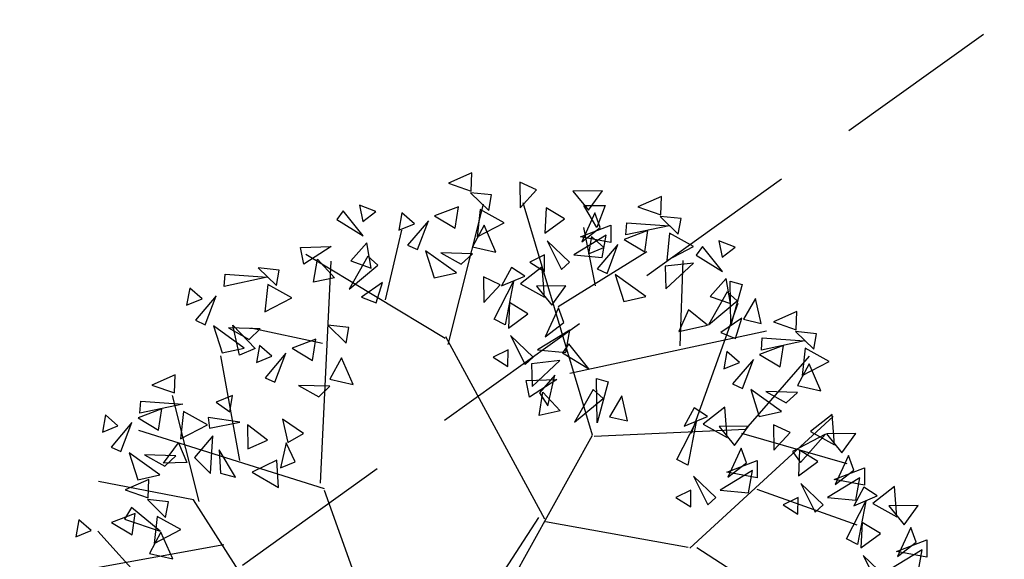
# Model space of a CAD drawing. Units: millimetres. Extents: x 175485 to 176230, y 1668301 to 1669142.
# Drawn here: x 175764 to 175768, y 1668447 to 1668450 of the extents above; entities that cross this region are included whole.
import ezdxf

# ---------------------------------------------------------------- set-up
doc = ezdxf.new("R2010")
doc.units = ezdxf.units.MM
doc.header["$LTSCALE"] = 3
doc.header["$MEASUREMENT"] = 0
doc.linetypes.add('HIDDEN', pattern=[0.375, 0.25, -0.125])
doc.layers.add('-ARVORE', color=96, linetype='CONTINUOUS')
doc.layers.add('-MEIO-FIO', color=7, linetype='HIDDEN')

msp = doc.modelspace()

# ---------------------------------------------------------------- linework, layer by layer
at = {"layer": '-ARVORE'}
for p, q in [((175765.6025, 1668449.2456), (175765.4963, 1668449.1988)), ((175765.5995, 1668449.1631), (175765.6025, 1668449.2456)), ((175765.4963, 1668449.1988), (175765.5995, 1668449.1631)), ((175765.8202, 1668449.2038), (175765.8219, 1668449.0877)), ((175765.895, 1668449.1689), (175765.8202, 1668449.2038)), ((175765.6913, 1668449.1452), (175765.5964, 1668449.1555)), ((175765.5964, 1668449.1555), (175765.6787, 1668449.0745)), ((175765.8219, 1668449.0877), (175765.895, 1668449.1689)), ((175766.193, 1668449.1639), (175766.0602, 1668449.1621)), ((175766.0602, 1668449.1621), (175766.1298, 1668449.0761)), ((175766.1298, 1668449.0761), (175766.193, 1668449.1639)), ((175765.6787, 1668449.0745), (175765.6913, 1668449.1452)), ((175766.1488, 1668448.0583), (175765.8347, 1668449.1099)), ((175766.4605, 1668449.1385), (175766.3542, 1668449.0917)), ((175766.4575, 1668449.056), (175766.4605, 1668449.1385)), ((175765.0203, 1668449.0738), (175764.992, 1668449.0338)), ((175765.1113, 1668448.9601), (175765.0203, 1668449.0738)), ((175765.1685, 1668449.0708), (175765.0947, 1668449.0992)), ((175765.0947, 1668449.0992), (175765.1096, 1668449.0249)), ((175765.1096, 1668449.0249), (175765.1685, 1668449.0708)), ((175765.2861, 1668449.0638), (175765.2724, 1668448.986)), ((175765.3425, 1668449.0149), (175765.2861, 1668449.0638)), ((175765.5416, 1668449.0915), (175765.4339, 1668449.0514)), ((175765.496, 1668448.4685), (175765.6547, 1668449.1044)), ((175765.5272, 1668448.9953), (175765.5416, 1668449.0915)), ((175765.6397, 1668449.0791), (175765.6265, 1668448.9559)), ((175765.7482, 1668449.0195), (175765.6397, 1668449.0791)), ((175765.9385, 1668449.0877), (175765.9334, 1668448.9729)), ((175766.0214, 1668449.037), (175765.9385, 1668449.0877)), ((175766.1588, 1668449.0639), (175766.0996, 1668448.9335)), ((175766.1087, 1668449.097), (175766.2059, 1668449.0978)), ((175766.1677, 1668448.9986), (175766.1087, 1668449.097)), ((175766.1829, 1668448.9985), (175766.1588, 1668449.0639)), ((175766.2059, 1668449.0978), (175766.1677, 1668448.9986)), ((175766.3542, 1668449.0917), (175766.4575, 1668449.056)), ((175764.992, 1668449.0338), (175765.1113, 1668448.9601)), ((175765.4057, 1668449.029), (175765.3117, 1668448.9179)), ((175765.3563, 1668448.8978), (175765.4057, 1668449.029)), ((175765.4339, 1668449.0514), (175765.5272, 1668448.9953)), ((175765.6265, 1668448.9559), (175765.7482, 1668449.0195)), ((175765.9334, 1668448.9729), (175766.0214, 1668449.037)), ((175766.2997, 1668448.9642), (175766.304, 1668449.0197)), ((175766.304, 1668449.0197), (175766.4949, 1668449.0057)), ((175766.5492, 1668449.0381), (175766.4544, 1668449.0483)), ((175766.4544, 1668449.0483), (175766.5366, 1668448.9674)), ((175766.5366, 1668448.9674), (175766.5492, 1668449.0381)), ((175765.212, 1668448.6701), (175765.2854, 1668448.9858)), ((175765.2724, 1668448.986), (175765.3425, 1668449.0149)), ((175765.6576, 1668449.0083), (175765.6055, 1668448.9107)), ((175765.711, 1668448.8867), (175765.6576, 1668449.0083)), ((175766.0947, 1668448.9557), (175766.2319, 1668449.0081)), ((175766.0996, 1668448.9335), (175766.1829, 1668448.9985)), ((175766.1624, 1668448.7348), (175766.1088, 1668448.9983)), ((175766.2319, 1668449.0081), (175766.2316, 1668448.9307)), ((175766.3996, 1668448.9844), (175766.2919, 1668448.9443)), ((175766.4949, 1668449.0057), (175766.2997, 1668448.9642)), ((175766.3852, 1668448.8882), (175766.3996, 1668448.9844)), ((175765.9431, 1668448.9382), (175766.0088, 1668448.8083)), ((175766.0447, 1668448.8416), (175765.9431, 1668448.9382)), ((175766.2104, 1668448.9627), (175766.0638, 1668448.8737)), ((175766.2316, 1668448.9307), (175766.0947, 1668448.9557)), ((175766.1441, 1668448.9567), (175766.1304, 1668448.8789)), ((175766.2005, 1668448.9078), (175766.1441, 1668448.9567)), ((175766.192, 1668448.862), (175766.2104, 1668448.9627)), ((175766.2919, 1668448.9443), (175766.3852, 1668448.8882)), ((175766.4976, 1668448.972), (175766.4844, 1668448.8488)), ((175766.6062, 1668448.9124), (175766.4976, 1668448.972)), ((175766.7943, 1668448.9096), (175766.7205, 1668448.938)), ((175766.7205, 1668448.938), (175766.7354, 1668448.8637)), ((175764.8274, 1668448.9083), (175764.9665, 1668448.9119)), ((175764.843, 1668448.8324), (175764.8274, 1668448.9083)), ((175764.9665, 1668448.9119), (175764.843, 1668448.8324)), ((175765.1278, 1668448.9282), (175765.0549, 1668448.8474)), ((175765.1465, 1668448.8148), (175765.1278, 1668448.9282)), ((175765.3117, 1668448.9179), (175765.3563, 1668448.8978)), ((175765.5324, 1668448.7923), (175765.3933, 1668448.8927)), ((175765.3933, 1668448.8927), (175765.4325, 1668448.77)), ((175765.6055, 1668448.9107), (175765.711, 1668448.8867)), ((175765.9926, 1668448.6399), (175766.3941, 1668448.89)), ((175766.1304, 1668448.8789), (175766.2005, 1668448.9078)), ((175766.2637, 1668448.9219), (175766.1697, 1668448.8107)), ((175766.2143, 1668448.7906), (175766.2637, 1668448.9219)), ((175766.4844, 1668448.8488), (175766.6062, 1668448.9124)), ((175766.6461, 1668448.9126), (175766.6178, 1668448.8726)), ((175766.7371, 1668448.7989), (175766.6461, 1668448.9126)), ((175766.7354, 1668448.8637), (175766.7943, 1668448.9096)), ((175765.4814, 1668448.4951), (175764.8514, 1668448.8752)), ((175764.8868, 1668448.75), (175764.9038, 1668448.8549)), ((175764.9038, 1668448.8549), (175764.9818, 1668448.7707)), ((175764.9181, 1668447.8411), (175764.9662, 1668448.8456)), ((175765.1315, 1668448.8677), (175765.0473, 1668448.7192)), ((175765.0549, 1668448.8474), (175765.1465, 1668448.8148)), ((175765.1769, 1668448.8271), (175765.1315, 1668448.8677)), ((175765.6056, 1668448.8793), (175765.4624, 1668448.883)), ((175765.4624, 1668448.883), (175765.5547, 1668448.8316)), ((175765.5547, 1668448.8316), (175765.6056, 1668448.8793)), ((175765.9314, 1668448.8745), (175765.8644, 1668448.8416)), ((175765.8644, 1668448.8416), (175765.9308, 1668448.7987)), ((175765.9308, 1668448.7987), (175765.9314, 1668448.8745)), ((175766.0088, 1668448.8083), (175766.0447, 1668448.8416)), ((175766.0638, 1668448.8737), (175766.192, 1668448.862)), ((175766.545, 1668448.4618), (175766.5581, 1668448.8483)), ((175766.6178, 1668448.8726), (175766.7371, 1668448.7989)), ((175764.731, 1668448.8055), (175764.6362, 1668448.8158)), ((175764.6362, 1668448.8158), (175764.7184, 1668448.7349)), ((175764.7184, 1668448.7349), (175764.731, 1668448.8055)), ((175765.0473, 1668448.7192), (175765.1769, 1668448.8271)), ((175765.7825, 1668448.8168), (175765.7361, 1668448.7334)), ((175765.8426, 1668448.7777), (175765.7825, 1668448.8168)), ((175765.9204, 1668448.8203), (175765.8232, 1668448.7435)), ((175765.9315, 1668448.6834), (175765.9204, 1668448.8203)), ((175766.1697, 1668448.8107), (175766.2143, 1668448.7906)), ((175766.6058, 1668448.8373), (175766.4778, 1668448.8225)), ((175766.4778, 1668448.8225), (175766.4805, 1668448.7201)), ((175766.4805, 1668448.7201), (175766.6058, 1668448.8373)), ((175764.4815, 1668448.7316), (175764.4858, 1668448.7871)), ((175764.6767, 1668448.7731), (175764.4815, 1668448.7316)), ((175764.4858, 1668448.7871), (175764.6767, 1668448.7731)), ((175764.9818, 1668448.7707), (175764.8868, 1668448.75)), ((175765.4325, 1668448.77), (175765.5324, 1668448.7923)), ((175765.6554, 1668448.7742), (175765.6571, 1668448.6581)), ((175765.7302, 1668448.7393), (175765.6554, 1668448.7742)), ((175765.7039, 1668448.5837), (175765.7912, 1668448.7542)), ((175765.7361, 1668448.7334), (175765.8426, 1668448.7777)), ((175765.7912, 1668448.7542), (175765.7533, 1668448.5582)), ((175766.3904, 1668448.6852), (175766.2513, 1668448.7856)), ((175766.2513, 1668448.7856), (175766.2904, 1668448.6629)), ((175766.7536, 1668448.767), (175766.6807, 1668448.6862)), ((175766.7723, 1668448.6536), (175766.7536, 1668448.767)), ((175766.7717, 1668448.7554), (175766.8253, 1668448.7406)), ((175766.7749, 1668448.5559), (175766.7717, 1668448.7554)), ((175764.3259, 1668448.7241), (175764.3122, 1668448.6463)), ((175764.3823, 1668448.6752), (175764.3259, 1668448.7241)), ((175764.6794, 1668448.7394), (175764.6662, 1668448.6162)), ((175764.788, 1668448.6798), (175764.6794, 1668448.7394)), ((175765.1987, 1668448.7487), (175765.1035, 1668448.6835)), ((175765.1704, 1668448.6576), (175765.1987, 1668448.7487)), ((175765.6571, 1668448.6581), (175765.7302, 1668448.7393)), ((175765.8232, 1668448.7435), (175765.9315, 1668448.6834)), ((175766.0282, 1668448.7343), (175765.8954, 1668448.7325)), ((175765.8954, 1668448.7325), (175765.965, 1668448.6465)), ((175765.965, 1668448.6465), (175766.0282, 1668448.7343)), ((175766.7573, 1668448.7065), (175766.6731, 1668448.558)), ((175766.8027, 1668448.6659), (175766.7573, 1668448.7065)), ((175766.8253, 1668448.7406), (175766.7749, 1668448.5559)), ((175764.3122, 1668448.6463), (175764.3823, 1668448.6752)), ((175764.4455, 1668448.6893), (175764.3515, 1668448.5782)), ((175764.3961, 1668448.5581), (175764.4455, 1668448.6893)), ((175764.6662, 1668448.6162), (175764.788, 1668448.6798)), ((175765.1035, 1668448.6835), (175765.1704, 1668448.6576)), ((175766.2904, 1668448.6629), (175766.3904, 1668448.6852)), ((175766.6731, 1668448.558), (175766.8027, 1668448.6659)), ((175766.6807, 1668448.6862), (175766.7723, 1668448.6536)), ((175766.8863, 1668448.6774), (175766.8315, 1668448.583)), ((175766.9118, 1668448.5642), (175766.8863, 1668448.6774)), ((175765.7736, 1668448.6581), (175765.7686, 1668448.5432)), ((175765.8566, 1668448.6073), (175765.7736, 1668448.6581)), ((175765.994, 1668448.6343), (175765.9348, 1668448.5039)), ((175766.0181, 1668448.5688), (175765.994, 1668448.6343)), ((175766.5826, 1668448.6256), (175766.5388, 1668448.5267)), ((175766.6684, 1668448.5557), (175766.5826, 1668448.6256)), ((175766.5969, 1668448.068), (175766.8079, 1668448.656)), ((175767.0733, 1668448.6179), (175766.9671, 1668448.5711)), ((175767.0703, 1668448.5354), (175767.0733, 1668448.6179)), ((175764.3515, 1668448.5782), (175764.3961, 1668448.5581)), ((175765.7533, 1668448.5582), (175765.7039, 1668448.5837)), ((175765.7686, 1668448.5432), (175765.8566, 1668448.6073)), ((175766.8246, 1668448.5875), (175766.7293, 1668448.5223)), ((175766.7962, 1668448.4964), (175766.8246, 1668448.5875)), ((175766.8315, 1668448.583), (175766.9118, 1668448.5642)), ((175764.4331, 1668448.553), (175764.4722, 1668448.4304)), ((175764.5722, 1668448.4527), (175764.4331, 1668448.553)), ((175764.6453, 1668448.5396), (175764.5022, 1668448.5433)), ((175764.5022, 1668448.5433), (175764.5944, 1668448.4919)), ((175764.5509, 1668448.4207), (175764.5206, 1668448.5565)), ((175764.5206, 1668448.5565), (175764.6224, 1668448.4506)), ((175764.5944, 1668448.4919), (175764.6453, 1668448.5396)), ((175764.9261, 1668448.4725), (175764.6029, 1668448.5419)), ((175765.0463, 1668448.5457), (175764.9515, 1668448.556)), ((175764.9515, 1668448.556), (175765.0337, 1668448.4751)), ((175765.0337, 1668448.4751), (175765.0463, 1668448.5457)), ((175766.0455, 1668448.533), (175765.8989, 1668448.4441)), ((175765.9348, 1668448.5039), (175766.0181, 1668448.5688)), ((175766.0272, 1668448.4323), (175766.0455, 1668448.533)), ((175766.0458, 1668448.3393), (175766.9364, 1668448.5303)), ((175766.5388, 1668448.5267), (175766.6684, 1668448.5557)), ((175766.9671, 1668448.5711), (175767.0703, 1668448.5354)), ((175767.1621, 1668448.5175), (175767.0672, 1668448.5278)), ((175767.0672, 1668448.5278), (175767.1495, 1668448.4469)), ((175764.8967, 1668448.492), (175764.789, 1668448.4519)), ((175764.8823, 1668448.3958), (175764.8967, 1668448.492)), ((175765.9331, 1668447.6785), (175765.4856, 1668448.5029)), ((175765.7782, 1668448.5086), (175765.844, 1668448.3787)), ((175765.8799, 1668448.412), (175765.7782, 1668448.5086)), ((175766.7293, 1668448.5223), (175766.7962, 1668448.4964)), ((175766.9126, 1668448.4436), (175766.9168, 1668448.4991)), ((175767.1078, 1668448.4851), (175766.9126, 1668448.4436)), ((175766.9168, 1668448.4991), (175767.1078, 1668448.4851)), ((175767.1495, 1668448.4469), (175767.1621, 1668448.5175)), ((175764.4722, 1668448.4304), (175764.5722, 1668448.4527)), ((175764.6224, 1668448.4506), (175764.5509, 1668448.4207)), ((175764.6412, 1668448.4643), (175764.6275, 1668448.3865)), ((175764.6976, 1668448.4154), (175764.6412, 1668448.4643)), ((175764.789, 1668448.4519), (175764.8823, 1668448.3958)), ((175765.7666, 1668448.4448), (175765.6996, 1668448.4119)), ((175765.7659, 1668448.369), (175765.7666, 1668448.4448)), ((175765.8989, 1668448.4441), (175766.0272, 1668448.4323)), ((175766.0407, 1668448.4714), (175766.0124, 1668448.4314)), ((175766.1317, 1668448.3578), (175766.0407, 1668448.4714)), ((175767.0125, 1668448.4638), (175766.9047, 1668448.4237)), ((175766.9981, 1668448.3676), (175767.0125, 1668448.4638)), ((175767.1105, 1668448.4514), (175767.0973, 1668448.3283)), ((175767.2191, 1668448.3918), (175767.1105, 1668448.4514)), ((175764.553, 1668447.9439), (175764.4662, 1668448.4171)), ((175764.6275, 1668448.3865), (175764.6976, 1668448.4154)), ((175764.7608, 1668448.4295), (175764.6668, 1668448.3184)), ((175764.7114, 1668448.2983), (175764.7608, 1668448.4295)), ((175765.0126, 1668448.4088), (175764.9606, 1668448.3112)), ((175765.066, 1668448.2872), (175765.0126, 1668448.4088)), ((175765.6996, 1668448.4119), (175765.7659, 1668448.369)), ((175765.844, 1668448.3787), (175765.8799, 1668448.412)), ((175766.0003, 1668448.3961), (175765.8724, 1668448.3813)), ((175765.8751, 1668448.2789), (175766.0003, 1668448.3961)), ((175766.0124, 1668448.4314), (175766.1317, 1668448.3578)), ((175766.7569, 1668448.4362), (175766.7433, 1668448.3583)), ((175766.8133, 1668448.3872), (175766.7569, 1668448.4362)), ((175766.8766, 1668448.4013), (175766.7825, 1668448.2902)), ((175766.8272, 1668448.2701), (175766.8766, 1668448.4013)), ((175766.8419, 1668448.0848), (175767.1299, 1668448.416)), ((175766.9047, 1668448.4237), (175766.9981, 1668448.3676)), ((175765.8724, 1668448.3813), (175765.8751, 1668448.2789)), ((175766.7433, 1668448.3583), (175766.8133, 1668448.3872)), ((175767.1284, 1668448.3806), (175767.0763, 1668448.283)), ((175767.0973, 1668448.3283), (175767.2191, 1668448.3918)), ((175767.1818, 1668448.259), (175767.1284, 1668448.3806)), ((175764.2608, 1668448.3316), (175764.1546, 1668448.2848)), ((175764.2578, 1668448.2491), (175764.2608, 1668448.3316)), ((175764.6668, 1668448.3184), (175764.7114, 1668448.2983)), ((175764.9606, 1668448.3112), (175765.066, 1668448.2872)), ((175765.8478, 1668448.3059), (175765.9869, 1668448.3096)), ((175765.8634, 1668448.23), (175765.8478, 1668448.3059)), ((175765.9869, 1668448.3096), (175765.8634, 1668448.23)), ((175765.9775, 1668448.3302), (175765.9093, 1668448.2495)), ((175765.9463, 1668448.1904), (175765.9775, 1668448.3302)), ((175766.1663, 1668448.3143), (175766.2199, 1668448.2995)), ((175766.1695, 1668448.1147), (175766.1663, 1668448.3143)), ((175764.1546, 1668448.2848), (175764.2578, 1668448.2491)), ((175764.9606, 1668448.2798), (175764.8175, 1668448.2835)), ((175764.8175, 1668448.2835), (175764.9097, 1668448.2321)), ((175764.9097, 1668448.2321), (175764.9606, 1668448.2798)), ((175766.1519, 1668448.2653), (175766.0677, 1668448.1168)), ((175766.1973, 1668448.2247), (175766.1519, 1668448.2653)), ((175766.2199, 1668448.2995), (175766.1695, 1668448.1147)), ((175766.7825, 1668448.2902), (175766.8272, 1668448.2701)), ((175767.0032, 1668448.1647), (175766.8642, 1668448.265)), ((175766.8642, 1668448.265), (175766.9033, 1668448.1424)), ((175767.0763, 1668448.283), (175767.1818, 1668448.259)), ((175764.3682, 1668447.7577), (175764.2484, 1668448.2384)), ((175764.5194, 1668448.2373), (175764.4461, 1668448.2075)), ((175764.5078, 1668448.1635), (175764.5194, 1668448.2373)), ((175765.9072, 1668448.1476), (175765.9242, 1668448.2525)), ((175765.9093, 1668448.2495), (175765.9463, 1668448.1904)), ((175765.9242, 1668448.2525), (175766.0022, 1668448.1684)), ((175766.0677, 1668448.1168), (175766.1973, 1668448.2247)), ((175766.2809, 1668448.2363), (175766.2261, 1668448.1418)), ((175766.3064, 1668448.123), (175766.2809, 1668448.2363)), ((175767.0764, 1668448.2516), (175766.9332, 1668448.2553)), ((175766.9332, 1668448.2553), (175767.0255, 1668448.2039)), ((175767.0255, 1668448.2039), (175767.0764, 1668448.2516)), ((175764.1999, 1668448.1775), (175764.0922, 1668448.1374)), ((175764.1001, 1668448.1573), (175764.1043, 1668448.2128)), ((175764.2952, 1668448.1988), (175764.1001, 1668448.1573)), ((175764.1043, 1668448.2128), (175764.2952, 1668448.1988)), ((175764.1855, 1668448.0813), (175764.1999, 1668448.1775)), ((175764.4461, 1668448.2075), (175764.5078, 1668448.1635)), ((175766.6092, 1668448.1817), (175766.5628, 1668448.0983)), ((175766.6694, 1668448.1425), (175766.6092, 1668448.1817)), ((175766.7472, 1668448.1851), (175766.6499, 1668448.1084)), ((175766.7583, 1668448.0483), (175766.7472, 1668448.1851)), ((175763.9444, 1668448.1498), (175763.9307, 1668448.072)), ((175764.0008, 1668448.1009), (175763.9444, 1668448.1498)), ((175764.0922, 1668448.1374), (175764.1855, 1668448.0813)), ((175764.2979, 1668448.1651), (175764.2847, 1668448.0419)), ((175764.4065, 1668448.1055), (175764.2979, 1668448.1651)), ((175764.5534, 1668448.1174), (175764.4093, 1668448.1381)), ((175764.4093, 1668448.1381), (175764.4159, 1668448.0896)), ((175764.8414, 1668448.0656), (175764.7453, 1668448.1308)), ((175764.7453, 1668448.1308), (175764.7699, 1668448.0244)), ((175766.0022, 1668448.1684), (175765.9072, 1668448.1476)), ((175766.2261, 1668448.1418), (175766.3064, 1668448.123)), ((175766.5628, 1668448.0983), (175766.6694, 1668448.1425)), ((175766.5893, 1668447.5473), (175767.2368, 1668448.1421)), ((175766.9033, 1668448.1424), (175767.0032, 1668448.1647)), ((175767.2326, 1668448.1519), (175767.1354, 1668448.0751)), ((175767.2437, 1668448.015), (175767.2326, 1668448.1519)), ((175763.9307, 1668448.072), (175764.0008, 1668448.1009)), ((175764.064, 1668448.115), (175763.97, 1668448.0039)), ((175764.0146, 1668447.9838), (175764.064, 1668448.115)), ((175764.2847, 1668448.0419), (175764.4065, 1668448.1055)), ((175764.4159, 1668448.0896), (175764.5534, 1668448.1174)), ((175764.6785, 1668448.0354), (175764.5873, 1668448.1054)), ((175764.5873, 1668448.1054), (175764.5893, 1668447.9965)), ((175766.1566, 1668448.054), (175766.8419, 1668448.0848)), ((175766.5306, 1668447.9486), (175766.6179, 1668448.119)), ((175766.6179, 1668448.119), (175766.5801, 1668447.9231)), ((175766.6499, 1668448.1084), (175766.7583, 1668448.0483)), ((175766.8549, 1668448.0991), (175766.7221, 1668448.0973)), ((175766.7221, 1668448.0973), (175766.7917, 1668448.0114)), ((175766.7917, 1668448.0114), (175766.8549, 1668448.0991)), ((175766.9676, 1668448.1057), (175766.9693, 1668447.9897)), ((175767.0424, 1668448.0709), (175766.9676, 1668448.1057)), ((175764.9352, 1668447.8154), (175764.0963, 1668448.0787)), ((175764.4313, 1668448.0556), (175764.3481, 1668447.9573)), ((175764.42, 1668447.8844), (175764.4313, 1668448.0556)), ((175764.7699, 1668448.0244), (175764.8414, 1668448.0656)), ((175765.713, 1668447.2732), (175766.1488, 1668448.0583)), ((175766.8229, 1668448.0672), (175767.299, 1668447.9306)), ((175766.9693, 1668447.9897), (175767.0424, 1668448.0709)), ((175767.2025, 1668448.0629), (175767.0535, 1668447.9839)), ((175767.0897, 1668447.9348), (175767.2025, 1668448.0629)), ((175767.1354, 1668448.0751), (175767.2437, 1668448.015)), ((175767.3404, 1668448.0658), (175767.2076, 1668448.0641)), ((175767.2076, 1668448.0641), (175767.2772, 1668447.9781)), ((175767.2772, 1668447.9781), (175767.3404, 1668448.0658)), ((175763.97, 1668448.0039), (175764.0146, 1668447.9838)), ((175764.2071, 1668447.9317), (175764.2748, 1668448.0243)), ((175764.2748, 1668448.0243), (175764.3134, 1668447.9351)), ((175764.5893, 1668447.9965), (175764.6785, 1668448.0354)), ((175764.7617, 1668448.0229), (175764.7368, 1668447.9102)), ((175764.8034, 1668447.9371), (175764.7617, 1668448.0229)), ((175766.8207, 1668447.9992), (175766.7616, 1668447.8687)), ((175766.8448, 1668447.9337), (175766.8207, 1668447.9992)), ((175764.1907, 1668447.8783), (175764.0516, 1668447.9787)), ((175764.0516, 1668447.9787), (175764.0908, 1668447.8561)), ((175764.2639, 1668447.9653), (175764.1207, 1668447.969)), ((175764.1207, 1668447.969), (175764.213, 1668447.9176)), ((175764.213, 1668447.9176), (175764.2639, 1668447.9653)), ((175764.3481, 1668447.9573), (175764.42, 1668447.8844)), ((175764.5326, 1668447.8685), (175764.4597, 1668447.9919)), ((175764.4597, 1668447.9919), (175764.4651, 1668447.8864)), ((175766.5801, 1668447.9231), (175766.5306, 1668447.9486)), ((175767.0535, 1668447.9839), (175767.0897, 1668447.9348)), ((175767.0858, 1668447.9897), (175767.0808, 1668447.8748)), ((175767.1688, 1668447.9389), (175767.0858, 1668447.9897)), ((175767.3062, 1668447.9659), (175767.247, 1668447.8355)), ((175767.3303, 1668447.9004), (175767.3062, 1668447.9659)), ((175764.3134, 1668447.9351), (175764.2071, 1668447.9317)), ((175764.72, 1668447.9457), (175764.6086, 1668447.8915)), ((175764.7271, 1668447.8221), (175764.72, 1668447.9457)), ((175764.7368, 1668447.9102), (175764.8034, 1668447.9371)), ((175766.7566, 1668447.8909), (175766.8938, 1668447.9434)), ((175766.7616, 1668447.8687), (175766.8448, 1668447.9337)), ((175766.8938, 1668447.9434), (175766.8935, 1668447.8659)), ((175767.0808, 1668447.8748), (175767.1688, 1668447.9389)), ((175767.242, 1668447.8576), (175767.3792, 1668447.9101)), ((175767.3792, 1668447.9101), (175767.3789, 1668447.8326)), ((175764.0908, 1668447.8561), (175764.1907, 1668447.8783)), ((175764.4651, 1668447.8864), (175764.5326, 1668447.8685)), ((175764.6086, 1668447.8915), (175764.7271, 1668447.8221)), ((175766.605, 1668447.8734), (175766.6707, 1668447.7435)), ((175766.7066, 1668447.7768), (175766.605, 1668447.8734)), ((175766.8723, 1668447.8979), (175766.7257, 1668447.8089)), ((175766.8935, 1668447.8659), (175766.7566, 1668447.8909)), ((175766.8539, 1668447.7972), (175766.8723, 1668447.8979)), ((175767.3577, 1668447.8646), (175767.2111, 1668447.7756)), ((175767.247, 1668447.8355), (175767.3303, 1668447.9004)), ((175767.3394, 1668447.7639), (175767.3577, 1668447.8646)), ((175764.3434, 1668447.7654), (175763.9126, 1668447.8492)), ((175764.1408, 1668447.8571), (175764.0346, 1668447.8104)), ((175764.1378, 1668447.7747), (175764.1408, 1668447.8571)), ((175767.0904, 1668447.8401), (175767.1562, 1668447.7103)), ((175767.1921, 1668447.7435), (175767.0904, 1668447.8401)), ((175767.3789, 1668447.8326), (175767.242, 1668447.8576)), ((175767.3769, 1668447.8224), (175767.3305, 1668447.739)), ((175767.437, 1668447.7833), (175767.3769, 1668447.8224)), ((175767.5148, 1668447.8259), (175767.4176, 1668447.7491)), ((175767.5259, 1668447.689), (175767.5148, 1668447.8259)), ((175764.0346, 1668447.8104), (175764.1378, 1668447.7747)), ((175765.1577, 1668447.19), (175764.9354, 1668447.8071)), ((175766.5934, 1668447.8097), (175766.5263, 1668447.7768)), ((175766.5263, 1668447.7768), (175766.5927, 1668447.7339)), ((175766.5927, 1668447.7339), (175766.5934, 1668447.8097)), ((175766.6707, 1668447.7435), (175766.7066, 1668447.7768)), ((175766.7257, 1668447.8089), (175766.8539, 1668447.7972)), ((175766.8916, 1668447.814), (175767.3449, 1668447.6526)), ((175767.0788, 1668447.7764), (175767.0118, 1668447.7435)), ((175767.0781, 1668447.7006), (175767.0788, 1668447.7764)), ((175767.2111, 1668447.7756), (175767.3394, 1668447.7639)), ((175767.3305, 1668447.739), (175767.437, 1668447.7833)), ((175764.062, 1668447.7305), (175764.0309, 1668447.6781)), ((175764.1928, 1668447.6241), (175764.062, 1668447.7305)), ((175764.2296, 1668447.7567), (175764.1347, 1668447.767)), ((175764.1347, 1668447.767), (175764.217, 1668447.6861)), ((175764.217, 1668447.6861), (175764.2296, 1668447.7567)), ((175764.7127, 1668447.1873), (175764.3434, 1668447.7654)), ((175767.0118, 1668447.7435), (175767.0781, 1668447.7006)), ((175767.1562, 1668447.7103), (175767.1921, 1668447.7435)), ((175767.2983, 1668447.5893), (175767.3856, 1668447.7598)), ((175767.3856, 1668447.7598), (175767.3477, 1668447.5639)), ((175767.4176, 1668447.7491), (175767.5259, 1668447.689)), ((175767.6226, 1668447.7399), (175767.4898, 1668447.7381)), ((175767.4898, 1668447.7381), (175767.5594, 1668447.6521)), ((175767.5594, 1668447.6521), (175767.6226, 1668447.7399)), ((175764.0799, 1668447.7031), (175763.9722, 1668447.6629)), ((175764.0655, 1668447.6069), (175764.0799, 1668447.7031)), ((175764.178, 1668447.6907), (175764.1648, 1668447.5675)), ((175764.2865, 1668447.631), (175764.178, 1668447.6907)), ((175765.9049, 1668447.6855), (175765.6489, 1668447.293)), ((175763.8244, 1668447.6754), (175763.8107, 1668447.5975)), ((175763.8808, 1668447.6265), (175763.8244, 1668447.6754)), ((175763.9722, 1668447.6629), (175764.0655, 1668447.6069)), ((175764.0309, 1668447.6781), (175764.1928, 1668447.6241)), ((175765.9365, 1668447.6673), (175766.582, 1668447.5513)), ((175767.368, 1668447.6637), (175767.363, 1668447.5488)), ((175767.451, 1668447.613), (175767.368, 1668447.6637)), ((175767.5884, 1668447.6399), (175767.5292, 1668447.5095)), ((175767.6125, 1668447.5745), (175767.5884, 1668447.6399)), ((175763.8107, 1668447.5975), (175763.8808, 1668447.6265)), ((175764.5211, 1668446.9487), (175763.9103, 1668447.6245)), ((175764.1959, 1668447.6199), (175764.1438, 1668447.5223)), ((175764.1648, 1668447.5675), (175764.2865, 1668447.631)), ((175764.2493, 1668447.4983), (175764.1959, 1668447.6199)), ((175767.363, 1668447.5488), (175767.451, 1668447.613)), ((175764.4804, 1668447.5616), (175763.8657, 1668447.4504)), ((175766.6201, 1668447.5493), (175767.466, 1668447.0054)), ((175767.3477, 1668447.5639), (175767.2983, 1668447.5893)), ((175767.5242, 1668447.5316), (175767.6614, 1668447.5841)), ((175767.5292, 1668447.5095), (175767.6125, 1668447.5745)), ((175767.6614, 1668447.5841), (175767.6612, 1668447.5066)), ((175764.1438, 1668447.5223), (175764.2493, 1668447.4983)), ((175767.3726, 1668447.5142), (175767.4384, 1668447.3843)), ((175767.4743, 1668447.4176), (175767.3726, 1668447.5142)), ((175767.64, 1668447.5387), (175767.4933, 1668447.4497)), ((175767.6612, 1668447.5066), (175767.5242, 1668447.5316)), ((175767.6216, 1668447.4379), (175767.64, 1668447.5387))]:
    msp.add_line(p, q, dxfattribs=at)
at = {"layer": '-MEIO-FIO', "flags": 128}
msp.add_lwpolyline([(175854.657, 1668563.5734), (175834.0583, 1668527.747), (175832.8562, 1668525.629), (175823.0116, 1668510.138), (175810.2909, 1668493.6902), (175801.3337, 1668483.3921), (175794.1876, 1668475.6745), (175777.2769, 1668457.413), (175772.5107, 1668453.1642), (175747.4402, 1668435.1945)], dxfattribs=at)

doc.saveas('drawing.dxf')
